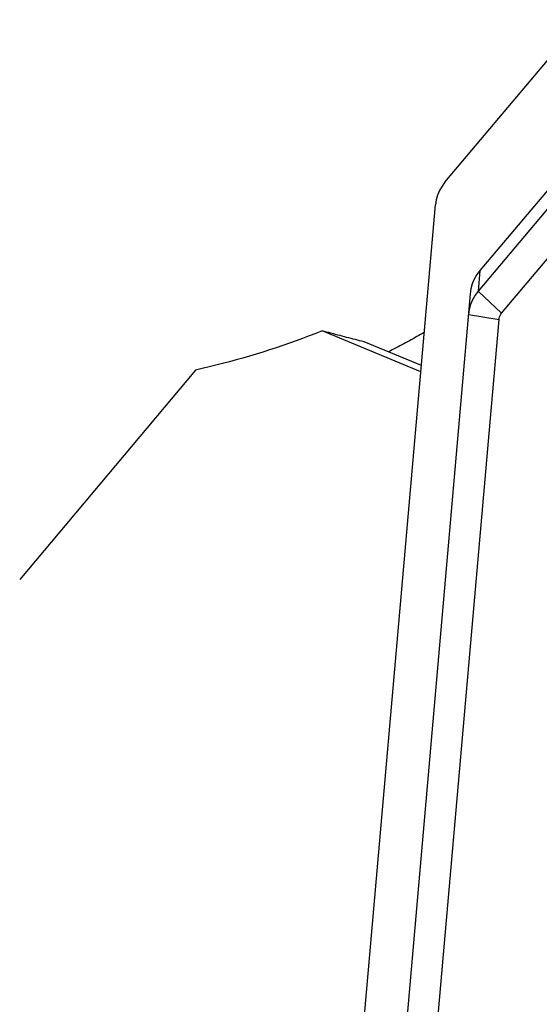
# Model space of a CAD drawing. Units: millimetres. Extents: x -15 to 58, y -36 to 72.
# Drawn here: x 31 to 36, y 41 to 50 of the extents above; entities that cross this region are included whole.
import ezdxf

# ---------------------------------------------------------------- set-up
doc = ezdxf.new("R2010")
doc.units = ezdxf.units.MM
doc.header["$PDMODE"] = 1
doc.layers.get('Defpoints').update_dxf_attribs({"linetype": 'CONTINUOUS'})
doc.layers.add('1', color=4, linetype='CONTINUOUS')
doc.layers.add('SK2', color=7, linetype='CONTINUOUS')
doc.styles.add('SIMPLEX', font='simplex')
doc.dimstyles.get("Standard").update_dxf_attribs({"dimtxt": 3.5, "dimasz": 2.5, "dimexe": 1.25, "dimexo": 0, "dimtad": 1, "dimdsep": 46, "dimtxsty": 'SIMPLEX', "dimcen": 0, "dimazin": 2, "dimtfac": 1, "dimtofl": 0, "dimtmove": 0, "dimatfit": 3, "dimfxl": 1, "dimarcsym": 0})

# ---------------------------------------------------------------- blocks, each defined once
blk = doc.blocks.new('*D3')
at = {"layer": 'Defpoints', "color": 0}
for p in [(55.8909, 61.5163), (26.4104, 0), (56.6851, 0)]:
    blk.add_point(p, dxfattribs=at)
at = {"layer": 'SK2', "color": 0, "lineweight": -2}
for p, q in [((55.8909, 61.5163), (57.9351, 61.5163)), ((56.6851, 59.0163), (56.6851, 2.5)), ((26.4104, 0), (57.9351, 0))]:
    blk.add_line(p, q, dxfattribs=at)
at = {"layer": 'SK2', "color": 0}
for points in [[(56.2684, 59.0163), (57.1017, 59.0163), (56.6851, 61.5163)], [(56.2684, 2.5), (57.1017, 2.5), (56.6851, 0)]]:
    blk.add_solid(points, dxfattribs=at)
at = {"layer": 'SK2', "color": 0, "insert": (54.3101, 30.7581), "char_height": 3.5, "attachment_point": 5, "rotation": 90, "style": 'SIMPLEX'}
blk.add_mtext('57', dxfattribs=at)
blk = doc.blocks.new('*D5')
at = {"layer": 'Defpoints', "color": 0}
for p in [(0, 67.7369), (45.8909, 63.5163), (0, 2)]:
    blk.add_point(p, dxfattribs=at)
at = {"layer": 'SK2', "color": 0, "lineweight": -2}
for p, q in [((0, 2), (0, 68.9869)), ((45.8909, 63.5163), (45.8909, 68.9869)), ((43.3909, 67.7369), (2.5, 67.7369))]:
    blk.add_line(p, q, dxfattribs=at)
at = {"layer": 'SK2', "color": 0}
for points in [[(2.5, 68.1536), (2.5, 67.3202), (0, 67.7369)], [(43.3909, 68.1536), (43.3909, 67.3202), (45.8909, 67.7369)]]:
    blk.add_solid(points, dxfattribs=at)
at = {"layer": 'SK2', "color": 0, "insert": (22.9455, 70.1119), "char_height": 3.5, "attachment_point": 5, "style": 'SIMPLEX'}
blk.add_mtext('45.7', dxfattribs=at)

msp = doc.modelspace()

# ---------------------------------------------------------------- linework, layer by layer
at = {"layer": '1'}
for p, q in [((35.30022, 48.924089), (44.348014, 59.68176)), ((44.090029, 58.115599), (35.638441, 48.066806)), ((44.07255, 57.915812), (35.620962, 47.867019)), ((35.848988, 47.653753), (44.300576, 57.702546)), ((33.984424, 34.711304), (35.208559, 48.703237)), ((35.638441, 48.066806), (35.620962, 47.867019)), ((35.544129, 47.839568), (34.383179, 34.569849)), ((35.848988, 47.653753), (35.620962, 47.867019)), ((35.52665, 47.639781), (35.823685, 47.592787)), ((34.680214, 34.522855), (35.823685, 47.592787)), ((35.067101, 47.086368), (34.11051, 47.481818)), ((35.072311, 47.145918), (34.51738, 47.375324)), ((32.882948, 47.101299), (31.180268, 45.072124))]:
    msp.add_line(p, q, dxfattribs=at)
for points in [[(35.30022, 48.924089, 0), (35.271482, 48.885378, 0), (35.247416, 48.843003, 0), (35.228671, 48.797837, 0), (35.215665, 48.75089, 0), (35.208559, 48.703237, 0)], [(35.638441, 48.066806, 0), (35.608878, 48.026983, 0), (35.584115, 47.983379, 0), (35.564824, 47.936898, 0), (35.55144, 47.88859, 0), (35.544129, 47.839568, 0)], [(35.620962, 47.867019, 0), (35.591399, 47.827196, 0), (35.566636, 47.783592, 0), (35.547345, 47.737112, 0), (35.533961, 47.688803, 0), (35.52665, 47.639781, 0)], [(35.823685, 47.592787, 0), (35.825646, 47.605939, 0), (35.829237, 47.6189, 0), (35.834413, 47.63137, 0), (35.841056, 47.643069, 0), (35.848988, 47.653753, 0)], [(34.11051, 47.481818, 0), (34.047552, 47.456914, 0), (33.984384, 47.432543, 0), (33.921012, 47.408707, 0), (33.857439, 47.385407, 0), (33.793671, 47.362645, 0), (33.729711, 47.340422, 0), (33.665565, 47.318741, 0), (33.601237, 47.297602, 0), (33.536732, 47.277008, 0), (33.472054, 47.256959, 0), (33.407208, 47.237457, 0), (33.342198, 47.218504, 0), (33.27703, 47.2001, 0), (33.211707, 47.182248, 0), (33.146235, 47.164949, 0), (33.080619, 47.148203, 0), (33.014862, 47.132012, 0), (32.94897, 47.116377, 0), (32.882948, 47.101299, 0)], [(34.51738, 47.375324, 0), (34.496286, 47.38071, 0), (34.475154, 47.386121, 0), (34.453987, 47.391556, 0), (34.432783, 47.397016, 0), (34.411543, 47.4025, 0), (34.390267, 47.408009, 0), (34.368955, 47.413542, 0), (34.347608, 47.419099, 0), (34.326226, 47.424681, 0), (34.304809, 47.430286, 0), (34.283357, 47.435916, 0), (34.26187, 47.44157, 0), (34.240349, 47.447248, 0), (34.218793, 47.45295, 0), (34.197204, 47.458676, 0), (34.175581, 47.464426, 0), (34.153924, 47.470199, 0), (34.132234, 47.475997, 0), (34.11051, 47.481818, 0)], [(35.100478, 47.467868, 0), (35.082425, 47.457446, 0), (35.064344, 47.44707, 0), (35.046236, 47.436742, 0), (35.028101, 47.426461, 0), (35.00994, 47.416227, 0), (34.991751, 47.40604, 0), (34.973536, 47.395901, 0), (34.955295, 47.385809, 0), (34.937027, 47.375765, 0), (34.918733, 47.365768, 0), (34.900413, 47.355819, 0), (34.882067, 47.345918, 0), (34.863695, 47.336064, 0), (34.845297, 47.326258, 0), (34.826874, 47.316501, 0), (34.808425, 47.306791, 0), (34.789951, 47.297129, 0), (34.771452, 47.287515, 0), (34.752928, 47.27795, 0)]]:
    msp.add_polyline3d(points, dxfattribs=at)

# ---------------------------------------------------------------- dimensions: what is measured, and where the dimension line sits
at = {"layer": 'SK2'}
for base, p1, p2, angle, text, picture, middle in [((0, 67.736901), (45.890938, 63.51627), (0, 2), 180, '45.7', '*D5', (22.945469, 70.111901)), ((56.685071, 0), (55.890938, 61.51627), (26.4104, 0), 90, '57', '*D3', (54.310071, 30.758135))]:
    dim = msp.add_linear_dim(base=base, p1=p1, p2=p2, angle=angle, text=text, dimstyle='STANDARD', dxfattribs=at)
    dim.commit()
    dim.dimension.update_dxf_attribs({"geometry": picture, "text_midpoint": middle})

doc.saveas('drawing.dxf')
